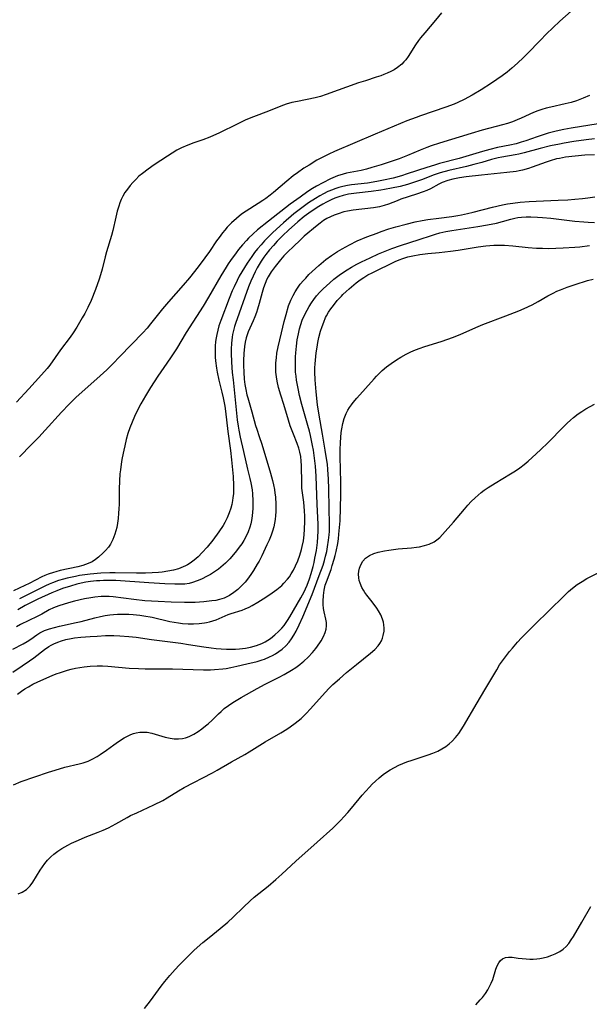
# Model space of a CAD drawing. Units: inches. Extents: x 2140649 to 2146080, y 176782 to 182251.
# Drawn here: x 2141671 to 2141760, y 178365 to 178518 of the extents above; entities that cross this region are included whole.
import ezdxf

# ---------------------------------------------------------------- set-up
doc = ezdxf.new("R2010")
doc.units = ezdxf.units.IN
doc.header["$MEASUREMENT"] = 0
doc.layers.add('c_33_T14S_R21E', color=94, linetype='Continuous')

msp = doc.modelspace()

# ---------------------------------------------------------------- linework, layer by layer
at = {"layer": 'c_33_T14S_R21E'}
for points in [[(2141736.76, 178518.85, 1018), (2141735.85, 178517.7, 1018), (2141734.15, 178515.75, 1018), (2141733.49, 178514.95, 1018), (2141733.19, 178514.55, 1018), (2141732.71, 178513.86, 1018), (2141731.61, 178512.09, 1018), (2141731.23, 178511.57, 1018), (2141730.94, 178511.23, 1018), (2141730.62, 178510.91, 1018), (2141729.94, 178510.35, 1018), (2141729.43, 178510.02, 1018), (2141728.89, 178509.73, 1018), (2141728.34, 178509.48, 1018), (2141727.85, 178509.28, 1018), (2141727.36, 178509.1, 1018), (2141726.65, 178508.86, 1018), (2141724.97, 178508.33, 1018), (2141723.93, 178507.98, 1018), (2141718.91, 178506.17, 1018), (2141718.01, 178505.89, 1018), (2141717.22, 178505.69, 1018), (2141714.45, 178505.13, 1018), (2141713.58, 178504.93, 1018), (2141712.72, 178504.7, 1018), (2141711.88, 178504.4, 1018), (2141709.99, 178503.63, 1018), (2141707.69, 178502.73, 1018), (2141706.5, 178502.25, 1018), (2141705.15, 178501.62, 1018), (2141702.4, 178500.27, 1018), (2141700.91, 178499.58, 1018), (2141699.84, 178499.17, 1018), (2141698.46, 178498.71, 1018), (2141697.51, 178498.36, 1018), (2141696.53, 178497.93, 1018), (2141695.83, 178497.56, 1018), (2141695.09, 178497.13, 1018), (2141694.35, 178496.66, 1018), (2141692.3, 178495.3, 1018), (2141691.37, 178494.66, 1018), (2141690.49, 178493.99, 1018), (2141689.95, 178493.53, 1018), (2141689.44, 178493.04, 1018), (2141689.01, 178492.59, 1018), (2141688.58, 178492.09, 1018), (2141688.16, 178491.56, 1018), (2141687.78, 178491, 1018), (2141687.47, 178490.48, 1018), (2141687.21, 178489.94, 1018), (2141687, 178489.44, 1018), (2141686.82, 178488.92, 1018), (2141686.59, 178488.16, 1018), (2141686.35, 178487.2, 1018), (2141685.9, 178485.16, 1018), (2141685.7, 178484.36, 1018), (2141684.93, 178481.85, 1018), (2141684.72, 178481.09, 1018), (2141684.25, 178479.14, 1018), (2141684.02, 178478.28, 1018), (2141683.81, 178477.6, 1018), (2141683.22, 178476, 1018), (2141682.54, 178474.33, 1018), (2141682.05, 178473.25, 1018), (2141681.57, 178472.32, 1018), (2141681.17, 178471.61, 1018), (2141680.33, 178470.2, 1018), (2141679.76, 178469.32, 1018), (2141679.29, 178468.65, 1018), (2141677.81, 178466.69, 1018), (2141676.14, 178464.32, 1018), (2141675.74, 178463.81, 1018), (2141674.89, 178462.81, 1018), (2141672.93, 178460.62, 1018), (2141671, 178458.59, 1018)], [(2141756.8, 178519.1, 1016), (2141755.07, 178517.54, 1016), (2141754, 178516.53, 1016), (2141753.01, 178515.56, 1016), (2141752.03, 178514.57, 1016), (2141750.05, 178512.52, 1016), (2141749.44, 178511.91, 1016), (2141748.52, 178511.05, 1016), (2141747.61, 178510.26, 1016), (2141746.9, 178509.67, 1016), (2141746.12, 178509.07, 1016), (2141745.33, 178508.49, 1016), (2141744.5, 178507.93, 1016), (2141742.89, 178506.92, 1016), (2141741.5, 178506.1, 1016), (2141740.25, 178505.42, 1016), (2141739.3, 178504.97, 1016), (2141738.72, 178504.72, 1016), (2141737.4, 178504.22, 1016), (2141733.48, 178502.89, 1016), (2141732.81, 178502.65, 1016), (2141731.41, 178502.1, 1016), (2141726.5, 178500.05, 1016), (2141720.2, 178497.35, 1016), (2141719.34, 178496.96, 1016), (2141718.1, 178496.36, 1016), (2141717.46, 178496.01, 1016), (2141716.26, 178495.28, 1016), (2141715.46, 178494.77, 1016), (2141714.48, 178494.08, 1016), (2141713.81, 178493.58, 1016), (2141712.81, 178492.79, 1016), (2141710.75, 178491.01, 1016), (2141710.27, 178490.61, 1016), (2141709.57, 178490.09, 1016), (2141709.11, 178489.78, 1016), (2141707.09, 178488.51, 1016), (2141706.53, 178488.15, 1016), (2141705.83, 178487.65, 1016), (2141705.02, 178487, 1016), (2141704.25, 178486.31, 1016), (2141703.61, 178485.65, 1016), (2141703.23, 178485.22, 1016), (2141702.87, 178484.78, 1016), (2141702.34, 178484.08, 1016), (2141701.96, 178483.56, 1016), (2141700.85, 178481.91, 1016), (2141700.14, 178480.89, 1016), (2141699.08, 178479.5, 1016), (2141697.75, 178477.81, 1016), (2141696.81, 178476.7, 1016), (2141694.52, 178474.12, 1016), (2141693.6, 178473.01, 1016), (2141691.74, 178470.69, 1016), (2141691.2, 178470.05, 1016), (2141690.55, 178469.31, 1016), (2141687, 178465.62, 1016), (2141685.92, 178464.53, 1016), (2141684.98, 178463.6, 1016), (2141683.43, 178462.16, 1016), (2141680.25, 178459.33, 1016), (2141679.14, 178458.28, 1016), (2141677.96, 178457.05, 1016), (2141675.43, 178454.23, 1016), (2141674.43, 178453.14, 1016), (2141673.33, 178452, 1016), (2141671.46, 178450.12, 1016)], [(2141759.66, 178506.05, 1014), (2141758.65, 178505.6, 1014), (2141757.64, 178505.22, 1014), (2141756.79, 178504.96, 1014), (2141755.91, 178504.74, 1014), (2141753.67, 178504.24, 1014), (2141752.97, 178504.07, 1014), (2141752.28, 178503.88, 1014), (2141751.65, 178503.66, 1014), (2141751.01, 178503.4, 1014), (2141749.09, 178502.51, 1014), (2141748.48, 178502.26, 1014), (2141747.73, 178501.97, 1014), (2141746.96, 178501.72, 1014), (2141746.17, 178501.49, 1014), (2141743.05, 178500.66, 1014), (2141741.35, 178500.17, 1014), (2141736.45, 178498.67, 1014), (2141735.16, 178498.23, 1014), (2141734.47, 178497.98, 1014), (2141733.45, 178497.57, 1014), (2141731.51, 178496.77, 1014), (2141730.22, 178496.26, 1014), (2141728.8, 178495.76, 1014), (2141727.41, 178495.31, 1014), (2141725.98, 178494.87, 1014), (2141725.13, 178494.63, 1014), (2141724.34, 178494.44, 1014), (2141722.07, 178494.01, 1014), (2141721.52, 178493.87, 1014), (2141720.65, 178493.58, 1014), (2141719.59, 178493.13, 1014), (2141718.4, 178492.54, 1014), (2141717.39, 178491.99, 1014), (2141716.82, 178491.65, 1014), (2141716.08, 178491.16, 1014), (2141714.88, 178490.32, 1014), (2141713.36, 178489.21, 1014), (2141710.01, 178486.6, 1014), (2141708.31, 178485.24, 1014), (2141707.59, 178484.61, 1014), (2141706.9, 178483.95, 1014), (2141706.57, 178483.61, 1014), (2141705.96, 178482.92, 1014), (2141705.37, 178482.21, 1014), (2141704.97, 178481.69, 1014), (2141704.12, 178480.51, 1014), (2141703.77, 178480, 1014), (2141703.44, 178479.48, 1014), (2141702.62, 178478.15, 1014), (2141700.72, 178474.81, 1014), (2141699.9, 178473.45, 1014), (2141697.27, 178469.34, 1014), (2141695.73, 178466.84, 1014), (2141694.93, 178465.58, 1014), (2141694.28, 178464.62, 1014), (2141692.87, 178462.59, 1014), (2141691.75, 178460.84, 1014), (2141690.97, 178459.56, 1014), (2141690.26, 178458.33, 1014), (2141689.62, 178457.11, 1014), (2141689.27, 178456.36, 1014), (2141688.89, 178455.49, 1014), (2141688.55, 178454.61, 1014), (2141688.24, 178453.72, 1014), (2141687.97, 178452.78, 1014), (2141687.74, 178451.83, 1014), (2141687.58, 178451.13, 1014), (2141687.35, 178449.98, 1014), (2141687.25, 178449.37, 1014), (2141687.07, 178448.11, 1014), (2141687, 178447.47, 1014), (2141686.92, 178446.42, 1014), (2141686.87, 178445.1, 1014), (2141686.86, 178442.79, 1014), (2141686.84, 178442.09, 1014), (2141686.8, 178441.37, 1014), (2141686.72, 178440.55, 1014), (2141686.62, 178439.86, 1014), (2141686.5, 178439.19, 1014), (2141686.38, 178438.67, 1014), (2141686.23, 178438.17, 1014), (2141686.08, 178437.73, 1014), (2141685.91, 178437.3, 1014), (2141685.55, 178436.61, 1014), (2141685.21, 178436.12, 1014), (2141684.78, 178435.62, 1014), (2141684.41, 178435.23, 1014), (2141683.68, 178434.58, 1014), (2141683.2, 178434.2, 1014), (2141682.68, 178433.87, 1014), (2141682.11, 178433.59, 1014), (2141681.25, 178433.28, 1014), (2141680.48, 178433.08, 1014), (2141677.77, 178432.5, 1014), (2141677.07, 178432.33, 1014), (2141676.72, 178432.23, 1014), (2141675.88, 178431.95, 1014), (2141675.38, 178431.76, 1014), (2141674.91, 178431.55, 1014), (2141672.98, 178430.51, 1014), (2141672.29, 178430.18, 1014), (2141670.54, 178429.39, 1014)], [(2141760.98, 178501.64, 1012), (2141756.84, 178500.98, 1012), (2141755.7, 178500.77, 1012), (2141754.48, 178500.51, 1012), (2141753.25, 178500.19, 1012), (2141752.49, 178499.96, 1012), (2141751.54, 178499.65, 1012), (2141749.81, 178499.03, 1012), (2141749.08, 178498.79, 1012), (2141748.29, 178498.56, 1012), (2141747.33, 178498.35, 1012), (2141745.44, 178497.98, 1012), (2141744.21, 178497.69, 1012), (2141743.09, 178497.39, 1012), (2141739.47, 178496.27, 1012), (2141736.46, 178495.49, 1012), (2141735.67, 178495.27, 1012), (2141734.49, 178494.91, 1012), (2141731.45, 178493.9, 1012), (2141730.55, 178493.61, 1012), (2141729.25, 178493.25, 1012), (2141727.8, 178492.92, 1012), (2141726.73, 178492.71, 1012), (2141725.32, 178492.49, 1012), (2141722.83, 178492.19, 1012), (2141722.2, 178492.1, 1012), (2141721.49, 178491.96, 1012), (2141720.86, 178491.79, 1012), (2141720.23, 178491.59, 1012), (2141719.88, 178491.46, 1012), (2141719.17, 178491.16, 1012), (2141718.48, 178490.83, 1012), (2141717.93, 178490.53, 1012), (2141717.25, 178490.12, 1012), (2141716.17, 178489.41, 1012), (2141714.92, 178488.52, 1012), (2141713.89, 178487.7, 1012), (2141712.31, 178486.35, 1012), (2141711.2, 178485.37, 1012), (2141710.59, 178484.78, 1012), (2141709.38, 178483.55, 1012), (2141708.83, 178482.94, 1012), (2141708.29, 178482.31, 1012), (2141707.84, 178481.73, 1012), (2141707.4, 178481.14, 1012), (2141706.67, 178480.07, 1012), (2141705.85, 178478.76, 1012), (2141705.46, 178478.07, 1012), (2141705.12, 178477.42, 1012), (2141704.65, 178476.4, 1012), (2141704.39, 178475.8, 1012), (2141703.9, 178474.61, 1012), (2141702.6, 178471.2, 1012), (2141702.32, 178470.4, 1012), (2141702.13, 178469.74, 1012), (2141701.98, 178469.07, 1012), (2141701.88, 178468.52, 1012), (2141701.81, 178467.96, 1012), (2141701.75, 178467.23, 1012), (2141701.73, 178466.18, 1012), (2141701.76, 178465.56, 1012), (2141701.81, 178464.95, 1012), (2141701.94, 178463.85, 1012), (2141702.05, 178463.24, 1012), (2141702.31, 178462, 1012), (2141702.78, 178460.1, 1012), (2141702.97, 178459.25, 1012), (2141703.21, 178457.93, 1012), (2141703.32, 178457.2, 1012), (2141703.7, 178454.06, 1012), (2141704.09, 178451.11, 1012), (2141704.26, 178449.64, 1012), (2141704.51, 178447.08, 1012), (2141704.59, 178445.67, 1012), (2141704.59, 178445.08, 1012), (2141704.56, 178444.43, 1012), (2141704.48, 178443.78, 1012), (2141704.41, 178443.36, 1012), (2141704.29, 178442.76, 1012), (2141704.14, 178442.17, 1012), (2141703.9, 178441.44, 1012), (2141703.59, 178440.68, 1012), (2141703.22, 178439.94, 1012), (2141702.98, 178439.51, 1012), (2141702.32, 178438.48, 1012), (2141701.39, 178437.22, 1012), (2141700.5, 178436.13, 1012), (2141699.74, 178435.29, 1012), (2141699.08, 178434.64, 1012), (2141698.5, 178434.13, 1012), (2141697.89, 178433.68, 1012), (2141697.44, 178433.4, 1012), (2141697.17, 178433.26, 1012), (2141696.79, 178433.08, 1012), (2141696.05, 178432.8, 1012), (2141695.27, 178432.58, 1012), (2141694.41, 178432.4, 1012), (2141693.52, 178432.28, 1012), (2141692.99, 178432.23, 1012), (2141691.97, 178432.16, 1012), (2141690.95, 178432.12, 1012), (2141689.59, 178432.1, 1012), (2141686.27, 178432.17, 1012), (2141685.44, 178432.16, 1012), (2141684.04, 178432.1, 1012), (2141682.42, 178431.96, 1012), (2141680.77, 178431.73, 1012), (2141680.11, 178431.61, 1012), (2141678.86, 178431.34, 1012), (2141678.26, 178431.19, 1012), (2141677.51, 178430.96, 1012), (2141676.58, 178430.62, 1012), (2141676.06, 178430.4, 1012), (2141675.51, 178430.14, 1012), (2141672.7, 178428.77, 1012), (2141671.48, 178428.15, 1012)], [(2141760.42, 178499.31, 1010), (2141759.15, 178499.19, 1010), (2141757.25, 178498.92, 1010), (2141755.74, 178498.67, 1010), (2141754.99, 178498.52, 1010), (2141753.63, 178498.23, 1010), (2141752.02, 178497.82, 1010), (2141749.55, 178497.14, 1010), (2141748.74, 178496.94, 1010), (2141748.15, 178496.83, 1010), (2141746.11, 178496.5, 1010), (2141745.5, 178496.38, 1010), (2141744.49, 178496.13, 1010), (2141742.99, 178495.68, 1010), (2141741.76, 178495.34, 1010), (2141740.63, 178495.06, 1010), (2141737.9, 178494.44, 1010), (2141736.55, 178494.08, 1010), (2141735.62, 178493.76, 1010), (2141733.68, 178493, 1010), (2141732.43, 178492.55, 1010), (2141731.47, 178492.25, 1010), (2141730.34, 178491.96, 1010), (2141729.02, 178491.67, 1010), (2141727.96, 178491.47, 1010), (2141727.35, 178491.37, 1010), (2141725.88, 178491.18, 1010), (2141723.6, 178490.93, 1010), (2141722.36, 178490.75, 1010), (2141721.53, 178490.57, 1010), (2141720.86, 178490.37, 1010), (2141720.25, 178490.14, 1010), (2141719.66, 178489.88, 1010), (2141718.96, 178489.52, 1010), (2141718.4, 178489.21, 1010), (2141717.77, 178488.84, 1010), (2141716.59, 178488.07, 1010), (2141715.51, 178487.3, 1010), (2141714.52, 178486.5, 1010), (2141713.06, 178485.21, 1010), (2141712.18, 178484.39, 1010), (2141711.31, 178483.48, 1010), (2141710.74, 178482.84, 1010), (2141710.14, 178482.13, 1010), (2141709.56, 178481.41, 1010), (2141709.29, 178481.03, 1010), (2141708.85, 178480.38, 1010), (2141708.54, 178479.88, 1010), (2141708.25, 178479.38, 1010), (2141707.91, 178478.74, 1010), (2141707.6, 178478.09, 1010), (2141707.27, 178477.31, 1010), (2141706.91, 178476.4, 1010), (2141704.89, 178470.77, 1010), (2141704.72, 178470.26, 1010), (2141704.55, 178469.66, 1010), (2141704.41, 178469.05, 1010), (2141704.34, 178468.61, 1010), (2141704.24, 178467.71, 1010), (2141704.21, 178466.8, 1010), (2141704.21, 178466.15, 1010), (2141704.27, 178464.76, 1010), (2141704.39, 178463.17, 1010), (2141704.5, 178462.01, 1010), (2141705.16, 178455.85, 1010), (2141705.28, 178454.88, 1010), (2141705.39, 178454.22, 1010), (2141705.61, 178453.14, 1010), (2141706.14, 178450.95, 1010), (2141706.76, 178448.2, 1010), (2141707.11, 178446.78, 1010), (2141707.26, 178446.08, 1010), (2141707.44, 178445.03, 1010), (2141707.51, 178444.4, 1010), (2141707.56, 178443.3, 1010), (2141707.56, 178442.7, 1010), (2141707.54, 178442.1, 1010), (2141707.5, 178441.53, 1010), (2141707.44, 178440.97, 1010), (2141707.34, 178440.28, 1010), (2141707.23, 178439.76, 1010), (2141707.09, 178439.24, 1010), (2141706.83, 178438.49, 1010), (2141706.52, 178437.81, 1010), (2141706.16, 178437.15, 1010), (2141705.84, 178436.65, 1010), (2141705.46, 178436.12, 1010), (2141705.03, 178435.56, 1010), (2141704.58, 178435.02, 1010), (2141703.98, 178434.33, 1010), (2141703.34, 178433.68, 1010), (2141702.99, 178433.35, 1010), (2141702.25, 178432.75, 1010), (2141701.47, 178432.2, 1010), (2141700.99, 178431.9, 1010), (2141700.5, 178431.63, 1010), (2141699.61, 178431.18, 1010), (2141698.93, 178430.9, 1010), (2141698.25, 178430.66, 1010), (2141697.72, 178430.53, 1010), (2141697.04, 178430.42, 1010), (2141696.17, 178430.38, 1010), (2141695.51, 178430.39, 1010), (2141693.96, 178430.45, 1010), (2141691.45, 178430.59, 1010), (2141686.36, 178430.95, 1010), (2141685.42, 178430.98, 1010), (2141684.45, 178430.97, 1010), (2141683.91, 178430.94, 1010), (2141683.36, 178430.9, 1010), (2141682.44, 178430.8, 1010), (2141681.71, 178430.69, 1010), (2141681.01, 178430.55, 1010), (2141680.31, 178430.38, 1010), (2141679.35, 178430.12, 1010), (2141678.13, 178429.71, 1010), (2141677.25, 178429.37, 1010), (2141676.45, 178429.05, 1010), (2141674.29, 178428.07, 1010), (2141673.07, 178427.47, 1010), (2141672.32, 178427.08, 1010), (2141671.2, 178426.44, 1010)], [(2141760.41, 178496.85, 1008), (2141758.92, 178496.78, 1008), (2141757.44, 178496.66, 1008), (2141755.95, 178496.48, 1008), (2141755.02, 178496.31, 1008), (2141754.56, 178496.21, 1008), (2141753.58, 178495.95, 1008), (2141752.96, 178495.74, 1008), (2141750.77, 178494.92, 1008), (2141750.19, 178494.73, 1008), (2141749.28, 178494.49, 1008), (2141748.79, 178494.39, 1008), (2141748.31, 178494.3, 1008), (2141746.88, 178494.11, 1008), (2141742.95, 178493.7, 1008), (2141740.57, 178493.43, 1008), (2141739.53, 178493.28, 1008), (2141738.49, 178493.08, 1008), (2141737.73, 178492.88, 1008), (2141736.85, 178492.56, 1008), (2141736.35, 178492.32, 1008), (2141735.04, 178491.61, 1008), (2141734.49, 178491.36, 1008), (2141733.92, 178491.12, 1008), (2141732.91, 178490.76, 1008), (2141730.44, 178489.97, 1008), (2141729.87, 178489.76, 1008), (2141728.53, 178489.22, 1008), (2141727.86, 178488.99, 1008), (2141727.16, 178488.81, 1008), (2141726.23, 178488.64, 1008), (2141723.11, 178488.3, 1008), (2141722.22, 178488.16, 1008), (2141721.62, 178488.02, 1008), (2141720.74, 178487.74, 1008), (2141720.15, 178487.52, 1008), (2141719.58, 178487.27, 1008), (2141719.02, 178486.99, 1008), (2141718.51, 178486.68, 1008), (2141717.98, 178486.3, 1008), (2141717.5, 178485.91, 1008), (2141715.52, 178484.25, 1008), (2141714.82, 178483.59, 1008), (2141713.93, 178482.72, 1008), (2141712.93, 178481.79, 1008), (2141712.35, 178481.2, 1008), (2141711.84, 178480.62, 1008), (2141711.02, 178479.58, 1008), (2141710.42, 178478.77, 1008), (2141709.92, 178477.98, 1008), (2141709.73, 178477.62, 1008), (2141709.45, 178476.95, 1008), (2141709.21, 178476.26, 1008), (2141708.99, 178475.55, 1008), (2141708.52, 178473.82, 1008), (2141708.29, 178472.99, 1008), (2141708.12, 178472.46, 1008), (2141707.88, 178471.8, 1008), (2141707.61, 178471.16, 1008), (2141706.84, 178469.46, 1008), (2141706.62, 178468.85, 1008), (2141706.53, 178468.52, 1008), (2141706.37, 178467.85, 1008), (2141706.26, 178467.17, 1008), (2141706.16, 178466.1, 1008), (2141706.12, 178465.02, 1008), (2141706.12, 178464.26, 1008), (2141706.16, 178463.2, 1008), (2141706.24, 178462.14, 1008), (2141706.34, 178461.33, 1008), (2141706.47, 178460.52, 1008), (2141706.65, 178459.69, 1008), (2141706.77, 178459.22, 1008), (2141707.43, 178457.08, 1008), (2141707.98, 178454.98, 1008), (2141708.16, 178454.39, 1008), (2141708.54, 178453.28, 1008), (2141708.94, 178452.05, 1008), (2141710.3, 178447.59, 1008), (2141710.61, 178446.43, 1008), (2141710.77, 178445.76, 1008), (2141710.9, 178445.08, 1008), (2141710.99, 178444.49, 1008), (2141711.06, 178443.9, 1008), (2141711.13, 178442.73, 1008), (2141711.14, 178442.14, 1008), (2141711.12, 178441.59, 1008), (2141711.09, 178441.04, 1008), (2141711.02, 178440.39, 1008), (2141710.93, 178439.83, 1008), (2141710.81, 178439.26, 1008), (2141710.63, 178438.62, 1008), (2141710.41, 178438, 1008), (2141710.1, 178437.24, 1008), (2141709.75, 178436.49, 1008), (2141708.93, 178434.77, 1008), (2141708.53, 178433.99, 1008), (2141708.25, 178433.49, 1008), (2141707.68, 178432.53, 1008), (2141707.38, 178432.06, 1008), (2141706.89, 178431.38, 1008), (2141706.37, 178430.73, 1008), (2141706.14, 178430.48, 1008), (2141705.78, 178430.11, 1008), (2141705.23, 178429.58, 1008), (2141704.64, 178429.11, 1008), (2141703.97, 178428.65, 1008), (2141703.12, 178428.25, 1008), (2141702.42, 178428.03, 1008), (2141701.82, 178427.9, 1008), (2141701.21, 178427.81, 1008), (2141699.97, 178427.67, 1008), (2141698.65, 178427.59, 1008), (2141696.97, 178427.57, 1008), (2141694.92, 178427.62, 1008), (2141692.93, 178427.71, 1008), (2141690.84, 178427.85, 1008), (2141689.13, 178428.02, 1008), (2141685.94, 178428.42, 1008), (2141685.31, 178428.48, 1008), (2141684.71, 178428.5, 1008), (2141684.1, 178428.48, 1008), (2141683.12, 178428.4, 1008), (2141682.49, 178428.3, 1008), (2141681.53, 178428.11, 1008), (2141679.98, 178427.75, 1008), (2141679.4, 178427.61, 1008), (2141678.35, 178427.32, 1008), (2141677.57, 178427.07, 1008), (2141676.71, 178426.73, 1008), (2141676.07, 178426.41, 1008), (2141674.93, 178425.77, 1008), (2141674.21, 178425.4, 1008), (2141671.63, 178424.14, 1008), (2141671, 178423.78, 1008)], [(2141670.43, 178420.33, 1008), (2141672.05, 178421.18, 1008), (2141672.63, 178421.51, 1008), (2141673.19, 178421.88, 1008), (2141674.14, 178422.56, 1008), (2141674.63, 178422.87, 1008), (2141675.33, 178423.21, 1008), (2141676.09, 178423.48, 1008), (2141676.86, 178423.71, 1008), (2141677.63, 178423.9, 1008), (2141680.23, 178424.46, 1008), (2141680.98, 178424.64, 1008), (2141683.13, 178425.2, 1008), (2141683.99, 178425.41, 1008), (2141684.72, 178425.55, 1008), (2141685.46, 178425.66, 1008), (2141686.03, 178425.72, 1008), (2141686.6, 178425.76, 1008), (2141687.25, 178425.78, 1008), (2141688.4, 178425.75, 1008), (2141689.05, 178425.71, 1008), (2141690.09, 178425.61, 1008), (2141690.72, 178425.52, 1008), (2141691.97, 178425.28, 1008), (2141694.71, 178424.63, 1008), (2141695.38, 178424.5, 1008), (2141696.04, 178424.4, 1008), (2141696.69, 178424.33, 1008), (2141697.54, 178424.27, 1008), (2141698.4, 178424.26, 1008), (2141699.26, 178424.31, 1008), (2141700.09, 178424.4, 1008), (2141700.4, 178424.46, 1008), (2141700.88, 178424.57, 1008), (2141701.36, 178424.71, 1008), (2141701.87, 178424.9, 1008), (2141703.76, 178425.7, 1008), (2141704.19, 178425.85, 1008), (2141705.9, 178426.39, 1008), (2141706.36, 178426.57, 1008), (2141706.98, 178426.85, 1008), (2141707.44, 178427.08, 1008), (2141708.32, 178427.6, 1008), (2141709.57, 178428.39, 1008), (2141710.55, 178429.05, 1008), (2141711.26, 178429.57, 1008), (2141712.04, 178430.22, 1008), (2141712.37, 178430.54, 1008), (2141712.92, 178431.16, 1008), (2141713.23, 178431.56, 1008), (2141713.51, 178431.99, 1008), (2141713.87, 178432.59, 1008), (2141714.18, 178433.22, 1008), (2141714.53, 178434.02, 1008), (2141714.85, 178434.89, 1008), (2141715.11, 178435.78, 1008), (2141715.21, 178436.22, 1008), (2141715.38, 178437.11, 1008), (2141715.49, 178438.02, 1008), (2141715.56, 178438.94, 1008), (2141715.6, 178440.09, 1008), (2141715.59, 178440.93, 1008), (2141715.56, 178441.76, 1008), (2141715.45, 178443.11, 1008), (2141715.17, 178445.27, 1008), (2141715.12, 178446.06, 1008), (2141715.1, 178448.76, 1008), (2141715.06, 178449.45, 1008), (2141714.98, 178450.14, 1008), (2141714.86, 178450.82, 1008), (2141714.69, 178451.44, 1008), (2141714.43, 178452.19, 1008), (2141713.85, 178453.6, 1008), (2141713.35, 178454.9, 1008), (2141713.06, 178455.79, 1008), (2141712.34, 178458.21, 1008), (2141711.88, 178459.68, 1008), (2141711.54, 178460.86, 1008), (2141711.32, 178461.83, 1008), (2141711.21, 178462.52, 1008), (2141711.14, 178463.22, 1008), (2141711.11, 178463.93, 1008), (2141711.14, 178464.64, 1008), (2141711.2, 178465.43, 1008), (2141711.3, 178466.14, 1008), (2141711.49, 178467.15, 1008), (2141712.02, 178469.3, 1008), (2141712.43, 178471.08, 1008), (2141712.7, 178472.16, 1008), (2141713.1, 178473.5, 1008), (2141713.44, 178474.36, 1008), (2141713.79, 178475.08, 1008), (2141714.11, 178475.65, 1008), (2141714.46, 178476.2, 1008), (2141714.91, 178476.82, 1008), (2141715.41, 178477.41, 1008), (2141715.74, 178477.79, 1008), (2141716.24, 178478.31, 1008), (2141717.25, 178479.28, 1008), (2141717.75, 178479.72, 1008), (2141718.88, 178480.65, 1008), (2141719.73, 178481.26, 1008), (2141720.65, 178481.88, 1008), (2141721.38, 178482.32, 1008), (2141722.51, 178482.95, 1008), (2141723.72, 178483.52, 1008), (2141725.21, 178484.14, 1008), (2141726.79, 178484.75, 1008), (2141727.43, 178484.99, 1008), (2141728.6, 178485.38, 1008), (2141729.67, 178485.7, 1008), (2141731.27, 178486.14, 1008), (2141732.7, 178486.47, 1008), (2141733.76, 178486.68, 1008), (2141734.62, 178486.83, 1008), (2141736.34, 178487.07, 1008), (2141738.35, 178487.32, 1008), (2141739.3, 178487.46, 1008), (2141739.87, 178487.56, 1008), (2141740.77, 178487.75, 1008), (2141741.67, 178487.97, 1008), (2141744.66, 178488.74, 1008), (2141746.2, 178489.11, 1008), (2141746.99, 178489.26, 1008), (2141747.8, 178489.39, 1008), (2141748.93, 178489.53, 1008), (2141750.33, 178489.64, 1008), (2141751.42, 178489.7, 1008), (2141754.8, 178489.83, 1008), (2141756.32, 178489.9, 1008), (2141757.39, 178489.98, 1008), (2141758.55, 178490.09, 1008), (2141759.38, 178490.19, 1008), (2141760.47, 178490.37, 1008)], [(2141670.44, 178416.81, 1010), (2141671.87, 178417.75, 1010), (2141672.99, 178418.53, 1010), (2141673.67, 178419.03, 1010), (2141675.35, 178420.31, 1010), (2141676, 178420.76, 1010), (2141676.38, 178420.99, 1010), (2141676.77, 178421.19, 1010), (2141677.37, 178421.45, 1010), (2141677.98, 178421.66, 1010), (2141678.61, 178421.83, 1010), (2141679.48, 178422.01, 1010), (2141679.96, 178422.08, 1010), (2141680.95, 178422.2, 1010), (2141682.38, 178422.31, 1010), (2141683.49, 178422.38, 1010), (2141684.78, 178422.44, 1010), (2141686.07, 178422.45, 1010), (2141686.99, 178422.42, 1010), (2141688.36, 178422.32, 1010), (2141689.51, 178422.18, 1010), (2141691.91, 178421.83, 1010), (2141696.4, 178421.26, 1010), (2141697.59, 178421.09, 1010), (2141700, 178420.7, 1010), (2141701.1, 178420.55, 1010), (2141701.89, 178420.47, 1010), (2141702.68, 178420.4, 1010), (2141703.49, 178420.36, 1010), (2141704.27, 178420.35, 1010), (2141704.88, 178420.36, 1010), (2141705.49, 178420.39, 1010), (2141706.42, 178420.49, 1010), (2141707.19, 178420.64, 1010), (2141708.11, 178420.9, 1010), (2141708.98, 178421.24, 1010), (2141709.46, 178421.49, 1010), (2141710.3, 178422.02, 1010), (2141710.98, 178422.56, 1010), (2141711.54, 178423.07, 1010), (2141712.07, 178423.62, 1010), (2141712.4, 178424.03, 1010), (2141712.93, 178424.79, 1010), (2141713.29, 178425.36, 1010), (2141715, 178428.29, 1010), (2141715.5, 178429.21, 1010), (2141715.73, 178429.68, 1010), (2141715.98, 178430.25, 1010), (2141716.33, 178431.22, 1010), (2141716.59, 178432.08, 1010), (2141716.88, 178433.15, 1010), (2141717.03, 178433.78, 1010), (2141717.17, 178434.41, 1010), (2141717.39, 178435.6, 1010), (2141717.57, 178436.88, 1010), (2141717.64, 178437.74, 1010), (2141717.68, 178438.6, 1010), (2141717.68, 178439.67, 1010), (2141717.52, 178442.73, 1010), (2141717.37, 178447.14, 1010), (2141717.26, 178448.68, 1010), (2141717.12, 178449.93, 1010), (2141716.95, 178451.14, 1010), (2141716.82, 178451.86, 1010), (2141716.49, 178453.41, 1010), (2141716.32, 178454.11, 1010), (2141716.08, 178454.98, 1010), (2141715.43, 178457.11, 1010), (2141715.13, 178458.19, 1010), (2141714.79, 178459.59, 1010), (2141714.56, 178460.69, 1010), (2141714.33, 178462, 1010), (2141714.25, 178462.62, 1010), (2141714.19, 178463.24, 1010), (2141714.15, 178463.91, 1010), (2141714.15, 178464.58, 1010), (2141714.17, 178465.57, 1010), (2141714.21, 178466.22, 1010), (2141714.31, 178467.26, 1010), (2141714.44, 178468.21, 1010), (2141714.62, 178469.17, 1010), (2141714.79, 178469.9, 1010), (2141714.99, 178470.58, 1010), (2141715.22, 178471.25, 1010), (2141715.55, 178472.04, 1010), (2141715.95, 178472.82, 1010), (2141716.28, 178473.38, 1010), (2141716.63, 178473.93, 1010), (2141717.02, 178474.49, 1010), (2141717.43, 178475.02, 1010), (2141717.94, 178475.6, 1010), (2141718.45, 178476.12, 1010), (2141718.96, 178476.6, 1010), (2141719.48, 178477.06, 1010), (2141720.11, 178477.59, 1010), (2141721.12, 178478.37, 1010), (2141722.14, 178479.05, 1010), (2141722.82, 178479.46, 1010), (2141723.65, 178479.91, 1010), (2141724.36, 178480.27, 1010), (2141725.74, 178480.93, 1010), (2141727.03, 178481.51, 1010), (2141728.27, 178482.05, 1010), (2141729.09, 178482.37, 1010), (2141730.4, 178482.83, 1010), (2141733.3, 178483.76, 1010), (2141735.21, 178484.39, 1010), (2141735.81, 178484.58, 1010), (2141736.51, 178484.76, 1010), (2141737.44, 178484.97, 1010), (2141738.37, 178485.14, 1010), (2141742.36, 178485.74, 1010), (2141743.89, 178486, 1010), (2141745.25, 178486.29, 1010), (2141746.19, 178486.53, 1010), (2141747.46, 178486.89, 1010), (2141748.11, 178487.05, 1010), (2141748.57, 178487.13, 1010), (2141749.12, 178487.2, 1010), (2141749.84, 178487.24, 1010), (2141750.56, 178487.25, 1010), (2141751.61, 178487.21, 1010), (2141752.37, 178487.16, 1010), (2141753.68, 178487.03, 1010), (2141757.4, 178486.6, 1010), (2141758.75, 178486.46, 1010), (2141759.43, 178486.41, 1010), (2141760.41, 178486.37, 1010)], [(2141701.03, 178417.15, 1012), (2141701.61, 178417.18, 1012), (2141702.9, 178417.3, 1012), (2141703.42, 178417.37, 1012), (2141704.17, 178417.51, 1012), (2141705.07, 178417.69, 1012), (2141706.65, 178418.05, 1012), (2141708.24, 178418.46, 1012), (2141709.02, 178418.7, 1012), (2141709.37, 178418.82, 1012), (2141710.13, 178419.14, 1012), (2141710.61, 178419.37, 1012), (2141711.07, 178419.63, 1012), (2141711.6, 178419.97, 1012), (2141712.1, 178420.34, 1012), (2141712.67, 178420.87, 1012), (2141713.16, 178421.41, 1012), (2141713.56, 178421.95, 1012), (2141713.92, 178422.52, 1012), (2141714.26, 178423.11, 1012), (2141714.75, 178424.11, 1012), (2141715.3, 178425.37, 1012), (2141716.73, 178428.79, 1012), (2141717.85, 178431.74, 1012), (2141718.43, 178433.36, 1012), (2141718.64, 178434.05, 1012), (2141718.83, 178434.74, 1012), (2141718.99, 178435.44, 1012), (2141719.14, 178436.18, 1012), (2141719.28, 178437.2, 1012), (2141719.36, 178438.03, 1012), (2141719.4, 178438.58, 1012), (2141719.43, 178439.67, 1012), (2141719.36, 178442.17, 1012), (2141719.33, 178445.16, 1012), (2141719.29, 178446.64, 1012), (2141719.18, 178448.14, 1012), (2141719.09, 178449, 1012), (2141718.98, 178449.87, 1012), (2141718.77, 178451.17, 1012), (2141718.36, 178453.61, 1012), (2141717.81, 178456.56, 1012), (2141717.57, 178458.15, 1012), (2141717.34, 178460.19, 1012), (2141717.2, 178462.01, 1012), (2141717.16, 178463.22, 1012), (2141717.17, 178463.87, 1012), (2141717.2, 178464.51, 1012), (2141717.3, 178465.62, 1012), (2141717.38, 178466.23, 1012), (2141717.51, 178467.08, 1012), (2141717.64, 178467.83, 1012), (2141717.8, 178468.57, 1012), (2141718.04, 178469.54, 1012), (2141718.27, 178470.27, 1012), (2141718.53, 178470.98, 1012), (2141718.83, 178471.67, 1012), (2141718.96, 178471.93, 1012), (2141719.29, 178472.49, 1012), (2141719.65, 178473.03, 1012), (2141720.04, 178473.55, 1012), (2141720.63, 178474.3, 1012), (2141721.26, 178475, 1012), (2141721.5, 178475.24, 1012), (2141722, 178475.72, 1012), (2141722.48, 178476.14, 1012), (2141723.55, 178477.03, 1012), (2141724.15, 178477.49, 1012), (2141724.72, 178477.88, 1012), (2141725.38, 178478.26, 1012), (2141726.05, 178478.61, 1012), (2141729.71, 178480.4, 1012), (2141730.35, 178480.68, 1012), (2141730.63, 178480.78, 1012), (2141731.54, 178481.06, 1012), (2141732.32, 178481.23, 1012), (2141733.42, 178481.42, 1012), (2141734.62, 178481.56, 1012), (2141736.38, 178481.73, 1012), (2141738.15, 178481.93, 1012), (2141739.34, 178482.1, 1012), (2141742.43, 178482.62, 1012), (2141743.62, 178482.77, 1012), (2141744.87, 178482.86, 1012), (2141745.94, 178482.87, 1012), (2141746.48, 178482.86, 1012), (2141747.8, 178482.77, 1012), (2141750.18, 178482.53, 1012), (2141751.43, 178482.43, 1012), (2141752.39, 178482.39, 1012), (2141753.28, 178482.38, 1012), (2141754.42, 178482.4, 1012), (2141755.57, 178482.44, 1012), (2141757.4, 178482.57, 1012), (2141758.15, 178482.64, 1012), (2141759.66, 178482.84, 1012)], [(2141727.58, 178463.46, 1014), (2141728.25, 178464.03, 1014), (2141728.94, 178464.56, 1014), (2141729.81, 178465.14, 1014), (2141730.44, 178465.52, 1014), (2141731.31, 178465.99, 1014), (2141732.02, 178466.34, 1014), (2141732.74, 178466.65, 1014), (2141733.44, 178466.93, 1014), (2141734, 178467.12, 1014), (2141736.86, 178468.04, 1014), (2141738.44, 178468.59, 1014), (2141739.66, 178469.07, 1014), (2141742.05, 178470.13, 1014), (2141743.13, 178470.58, 1014), (2141746.72, 178471.93, 1014), (2141748.74, 178472.73, 1014), (2141749.52, 178473.07, 1014), (2141750.76, 178473.66, 1014), (2141751.72, 178474.16, 1014), (2141753.22, 178475.03, 1014), (2141754.01, 178475.45, 1014), (2141754.61, 178475.75, 1014), (2141755.15, 178475.98, 1014), (2141756.2, 178476.38, 1014), (2141757.42, 178476.79, 1014), (2141759.36, 178477.38, 1014), (2141760.21, 178477.6, 1014)], [(2141670.53, 178399.37, 1014), (2141671.74, 178399.84, 1014), (2141675.94, 178401.29, 1014), (2141677, 178401.64, 1014), (2141678.49, 178402.06, 1014), (2141680.69, 178402.59, 1014), (2141681.31, 178402.75, 1014), (2141682.11, 178403.02, 1014), (2141682.73, 178403.3, 1014), (2141683.46, 178403.71, 1014), (2141683.95, 178404.02, 1014), (2141684.93, 178404.71, 1014), (2141686.04, 178405.54, 1014), (2141686.76, 178406.04, 1014), (2141687.68, 178406.63, 1014), (2141688.18, 178406.9, 1014), (2141688.69, 178407.13, 1014), (2141689.1, 178407.28, 1014), (2141689.52, 178407.39, 1014), (2141690.08, 178407.49, 1014), (2141690.65, 178407.52, 1014), (2141691.23, 178407.49, 1014), (2141691.94, 178407.35, 1014), (2141694.01, 178406.72, 1014), (2141694.75, 178406.56, 1014), (2141695.4, 178406.49, 1014), (2141696.05, 178406.48, 1014), (2141696.7, 178406.54, 1014), (2141697.12, 178406.63, 1014), (2141697.45, 178406.74, 1014), (2141697.82, 178406.88, 1014), (2141698.46, 178407.21, 1014), (2141699.08, 178407.61, 1014), (2141699.68, 178408.03, 1014), (2141700.26, 178408.49, 1014), (2141700.65, 178408.81, 1014), (2141701.25, 178409.35, 1014), (2141702.25, 178410.34, 1014), (2141702.64, 178410.71, 1014), (2141703.15, 178411.16, 1014), (2141703.79, 178411.65, 1014), (2141704.45, 178412.1, 1014), (2141705.75, 178412.89, 1014), (2141708.23, 178414.28, 1014), (2141709.47, 178414.94, 1014), (2141711.65, 178416.03, 1014), (2141712.41, 178416.43, 1014), (2141713.57, 178417.11, 1014), (2141714.21, 178417.53, 1014), (2141714.83, 178417.98, 1014), (2141715.21, 178418.28, 1014), (2141715.45, 178418.48, 1014), (2141716.1, 178419.09, 1014), (2141716.77, 178419.82, 1014), (2141717.31, 178420.47, 1014), (2141717.94, 178421.35, 1014), (2141718.13, 178421.65, 1014), (2141718.49, 178422.3, 1014), (2141718.76, 178422.94, 1014), (2141718.92, 178423.45, 1014), (2141718.98, 178423.95, 1014), (2141718.96, 178424.46, 1014), (2141718.86, 178424.99, 1014), (2141718.6, 178426.11, 1014), (2141718.51, 178426.66, 1014), (2141718.46, 178427.27, 1014), (2141718.45, 178427.76, 1014), (2141718.49, 178428.63, 1014), (2141718.61, 178429.5, 1014), (2141718.78, 178430.24, 1014), (2141718.95, 178430.77, 1014), (2141719.66, 178432.69, 1014), (2141719.86, 178433.28, 1014), (2141720.15, 178434.26, 1014), (2141720.31, 178434.85, 1014), (2141720.45, 178435.45, 1014), (2141720.69, 178436.69, 1014), (2141720.8, 178437.42, 1014), (2141720.89, 178438.16, 1014), (2141720.98, 178439.16, 1014), (2141721.05, 178440.23, 1014), (2141721.16, 178444.24, 1014), (2141721.16, 178446.17, 1014), (2141721.09, 178450.1, 1014), (2141721.09, 178451.2, 1014), (2141721.12, 178452.32, 1014), (2141721.16, 178453.1, 1014), (2141721.24, 178453.87, 1014), (2141721.32, 178454.45, 1014), (2141721.47, 178455.26, 1014), (2141721.69, 178456.05, 1014), (2141721.99, 178456.8, 1014), (2141722.28, 178457.36, 1014), (2141722.53, 178457.76, 1014), (2141722.81, 178458.16, 1014), (2141723.1, 178458.54, 1014), (2141723.64, 178459.18, 1014), (2141726.33, 178462.2, 1014), (2141726.72, 178462.62, 1014), (2141727.33, 178463.23, 1014), (2141727.58, 178463.46, 1014)], [(2141671.27, 178382.47, 1016), (2141671.9, 178382.74, 1016), (2141672.56, 178383.17, 1016), (2141673.11, 178383.72, 1016), (2141673.53, 178384.27, 1016), (2141674.68, 178386.13, 1016), (2141675.01, 178386.64, 1016), (2141675.39, 178387.17, 1016), (2141675.8, 178387.68, 1016), (2141676.33, 178388.22, 1016), (2141676.78, 178388.62, 1016), (2141677.37, 178389.07, 1016), (2141678, 178389.49, 1016), (2141678.92, 178390.02, 1016), (2141679.5, 178390.31, 1016), (2141680.57, 178390.8, 1016), (2141681.62, 178391.24, 1016), (2141683.64, 178392.02, 1016), (2141684.39, 178392.33, 1016), (2141685.21, 178392.7, 1016), (2141686.35, 178393.29, 1016), (2141688.14, 178394.31, 1016), (2141688.64, 178394.58, 1016), (2141689.6, 178395.04, 1016), (2141692.27, 178396.26, 1016), (2141693.63, 178396.94, 1016), (2141694.31, 178397.32, 1016), (2141696.06, 178398.42, 1016), (2141696.94, 178398.93, 1016), (2141701.33, 178401.22, 1016), (2141702.04, 178401.61, 1016), (2141704.24, 178402.9, 1016), (2141706.33, 178404.06, 1016), (2141707.02, 178404.47, 1016), (2141709.48, 178406, 1016), (2141711.88, 178407.39, 1016), (2141712.82, 178407.97, 1016), (2141713.32, 178408.3, 1016), (2141714.11, 178408.87, 1016), (2141715.02, 178409.61, 1016), (2141715.83, 178410.39, 1016), (2141716.5, 178411.11, 1016), (2141718.74, 178413.66, 1016), (2141719.35, 178414.3, 1016), (2141719.93, 178414.86, 1016), (2141720.96, 178415.77, 1016), (2141722.07, 178416.71, 1016), (2141723.58, 178417.97, 1016), (2141725.78, 178419.72, 1016), (2141726.43, 178420.31, 1016), (2141726.93, 178420.86, 1016), (2141727.19, 178421.21, 1016), (2141727.45, 178421.66, 1016), (2141727.62, 178422.05, 1016), (2141727.74, 178422.44, 1016), (2141727.86, 178423.13, 1016), (2141727.88, 178423.61, 1016), (2141727.84, 178424.1, 1016), (2141727.76, 178424.55, 1016), (2141727.63, 178424.99, 1016), (2141727.36, 178425.64, 1016), (2141727.01, 178426.27, 1016), (2141726.75, 178426.68, 1016), (2141726.02, 178427.67, 1016), (2141725.22, 178428.69, 1016), (2141724.9, 178429.13, 1016), (2141724.66, 178429.5, 1016), (2141724.44, 178429.87, 1016), (2141724.16, 178430.54, 1016), (2141724.04, 178430.96, 1016), (2141723.96, 178431.39, 1016), (2141723.93, 178431.97, 1016), (2141723.97, 178432.43, 1016), (2141724.06, 178432.87, 1016), (2141724.26, 178433.42, 1016), (2141724.59, 178433.97, 1016), (2141725.02, 178434.44, 1016), (2141725.63, 178434.85, 1016), (2141726.26, 178435.13, 1016), (2141726.95, 178435.36, 1016), (2141727.95, 178435.58, 1016), (2141728.63, 178435.69, 1016), (2141730.07, 178435.85, 1016), (2141732.1, 178436.03, 1016), (2141732.88, 178436.13, 1016), (2141733.34, 178436.2, 1016), (2141734.11, 178436.37, 1016), (2141734.84, 178436.59, 1016), (2141735.62, 178436.96, 1016), (2141736.04, 178437.25, 1016), (2141736.48, 178437.64, 1016), (2141736.9, 178438.07, 1016), (2141738.6, 178440.01, 1016), (2141740.29, 178442.02, 1016), (2141740.81, 178442.61, 1016), (2141741.35, 178443.19, 1016), (2141741.94, 178443.75, 1016), (2141742.91, 178444.58, 1016), (2141743.38, 178444.94, 1016), (2141743.99, 178445.38, 1016), (2141745.04, 178446.06, 1016), (2141747.41, 178447.46, 1016), (2141748.2, 178447.95, 1016), (2141748.88, 178448.43, 1016), (2141749.53, 178448.92, 1016), (2141750.16, 178449.44, 1016), (2141750.79, 178449.99, 1016), (2141752.07, 178451.19, 1016), (2141753.24, 178452.33, 1016), (2141755.64, 178454.76, 1016), (2141756.21, 178455.32, 1016), (2141756.7, 178455.77, 1016), (2141757.19, 178456.2, 1016), (2141757.91, 178456.75, 1016), (2141758.49, 178457.15, 1016), (2141759.08, 178457.53, 1016), (2141760.4, 178458.28, 1016)], [(2141690.81, 178364.74, 1018), (2141691.73, 178365.92, 1018), (2141693.4, 178368.2, 1018), (2141693.96, 178368.91, 1018), (2141694.73, 178369.84, 1018), (2141695.53, 178370.75, 1018), (2141696.15, 178371.42, 1018), (2141697.44, 178372.72, 1018), (2141698.5, 178373.74, 1018), (2141699.84, 178374.93, 1018), (2141700.81, 178375.74, 1018), (2141702.5, 178377.09, 1018), (2141703.67, 178378.08, 1018), (2141704.53, 178378.87, 1018), (2141706.11, 178380.44, 1018), (2141707.14, 178381.41, 1018), (2141707.76, 178381.95, 1018), (2141709.92, 178383.69, 1018), (2141711.1, 178384.69, 1018), (2141712.05, 178385.54, 1018), (2141714.21, 178387.52, 1018), (2141717.53, 178390.47, 1018), (2141719.93, 178392.65, 1018), (2141720.57, 178393.27, 1018), (2141721.19, 178393.89, 1018), (2141721.63, 178394.37, 1018), (2141722.24, 178395.05, 1018), (2141722.83, 178395.76, 1018), (2141724.49, 178397.76, 1018), (2141725.59, 178398.98, 1018), (2141726.05, 178399.47, 1018), (2141726.52, 178399.94, 1018), (2141727.09, 178400.45, 1018), (2141727.71, 178400.95, 1018), (2141728.25, 178401.33, 1018), (2141728.81, 178401.68, 1018), (2141729.47, 178402.05, 1018), (2141730.15, 178402.39, 1018), (2141730.75, 178402.65, 1018), (2141731.41, 178402.91, 1018), (2141732.22, 178403.19, 1018), (2141734.7, 178403.99, 1018), (2141735.43, 178404.25, 1018), (2141736.17, 178404.57, 1018), (2141736.82, 178404.9, 1018), (2141737.44, 178405.3, 1018), (2141737.93, 178405.68, 1018), (2141738.4, 178406.1, 1018), (2141738.92, 178406.65, 1018), (2141739.41, 178407.28, 1018), (2141739.79, 178407.84, 1018), (2141740.15, 178408.42, 1018), (2141742.26, 178412.06, 1018), (2141743.45, 178414.05, 1018), (2141745.29, 178417.17, 1018), (2141745.75, 178417.9, 1018), (2141746.2, 178418.53, 1018), (2141747.29, 178419.97, 1018), (2141747.73, 178420.51, 1018), (2141748.52, 178421.43, 1018), (2141749.15, 178422.11, 1018), (2141750.46, 178423.45, 1018), (2141751.3, 178424.27, 1018), (2141753.32, 178426.21, 1018), (2141755.81, 178428.72, 1018), (2141756.4, 178429.28, 1018), (2141757.01, 178429.8, 1018), (2141757.72, 178430.33, 1018), (2141758.5, 178430.83, 1018), (2141759.26, 178431.26, 1018), (2141762.61, 178432.95, 1018)], [(2141671.17, 178413.4, 1012), (2141671.76, 178413.83, 1012), (2141672.29, 178414.19, 1012), (2141672.84, 178414.53, 1012), (2141673.52, 178414.92, 1012), (2141674.28, 178415.3, 1012), (2141676.51, 178416.28, 1012), (2141677.14, 178416.53, 1012), (2141677.79, 178416.76, 1012), (2141678.88, 178417.1, 1012), (2141679.45, 178417.24, 1012), (2141680.11, 178417.39, 1012), (2141680.79, 178417.51, 1012), (2141681.47, 178417.61, 1012), (2141682.4, 178417.71, 1012), (2141683.48, 178417.75, 1012), (2141684.3, 178417.75, 1012), (2141685.12, 178417.72, 1012), (2141688.42, 178417.43, 1012), (2141689.88, 178417.35, 1012), (2141690.91, 178417.32, 1012), (2141695.13, 178417.28, 1012), (2141699.92, 178417.14, 1012), (2141701.03, 178417.15, 1012)], [(2141742.04, 178365.31, 1020), (2141742.75, 178366.06, 1020), (2141743.09, 178366.45, 1020), (2141743.54, 178367.03, 1020), (2141743.93, 178367.62, 1020), (2141744.19, 178368.11, 1020), (2141744.45, 178368.67, 1020), (2141744.67, 178369.24, 1020), (2141745.18, 178370.81, 1020), (2141745.37, 178371.34, 1020), (2141745.6, 178371.81, 1020), (2141745.87, 178372.18, 1020), (2141746.17, 178372.43, 1020), (2141746.63, 178372.63, 1020), (2141747.14, 178372.69, 1020), (2141747.68, 178372.66, 1020), (2141748.64, 178372.51, 1020), (2141749.84, 178372.4, 1020), (2141750.4, 178372.36, 1020), (2141750.95, 178372.37, 1020), (2141751.51, 178372.4, 1020), (2141751.98, 178372.46, 1020), (2141752.46, 178372.55, 1020), (2141753.14, 178372.73, 1020), (2141753.8, 178372.96, 1020), (2141754.35, 178373.19, 1020), (2141755.07, 178373.57, 1020), (2141755.59, 178373.93, 1020), (2141756.06, 178374.34, 1020), (2141756.47, 178374.81, 1020), (2141756.83, 178375.34, 1020), (2141757.17, 178375.89, 1020), (2141758.45, 178378.1, 1020), (2141759.88, 178380.51, 1020)]]:
    msp.add_polyline3d(points, dxfattribs=at)

doc.saveas('drawing.dxf')
